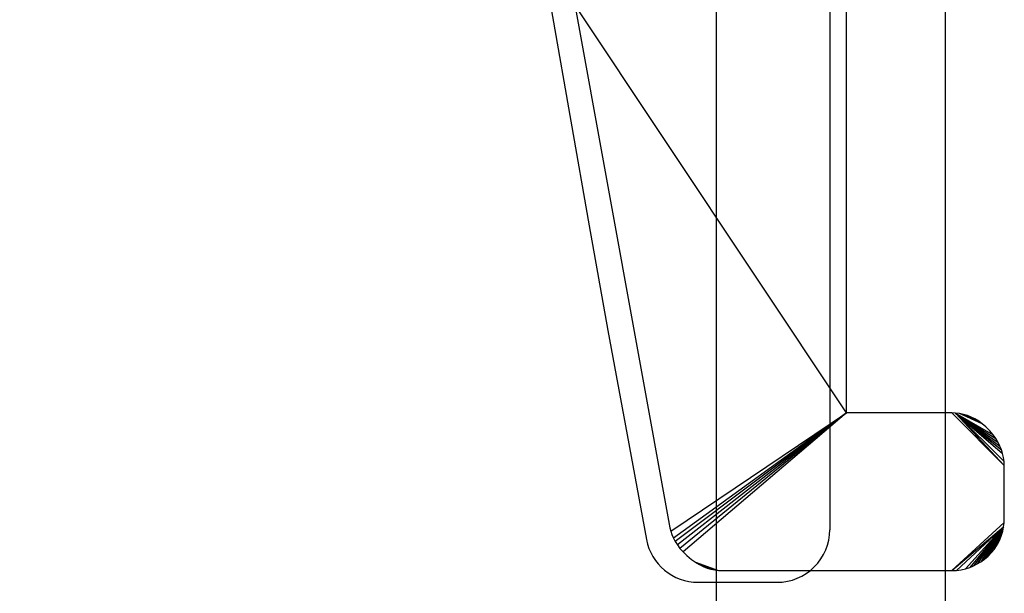
# Model space of a CAD drawing. Extents: x -152 to 561, y -856 to 373.
# Drawn here: x -43 to -33, y -828 to -822 of the extents above; entities that cross this region are included whole.
import ezdxf

# ---------------------------------------------------------------- set-up
doc = ezdxf.new("R2010")
doc.units = 0
doc.header["$MEASUREMENT"] = 0
for name, color, linetype in [('01BID', 53, 'Continuous'), ('1', 7, 'Continuous'), ('_UPDATED TO MATCH PGE 7 DESIGN MANUAL FOR COMBINATION L (3D)', 7, 'Continuous'), ('AM_D', 7, 'Continuous')]:
    doc.layers.add(name, color=color, linetype=linetype)

# ---------------------------------------------------------------- blocks, each defined once
blk = doc.blocks.new('GROUP-3-1')
at = {"layer": '1', "color": 134, "linetype": 'Continuous'}
for p, q in [((-255.3817, -165.429), (-255.3817, -151.1948)), ((-257.5611, -152.4029), (-257.5611, -165.429))]:
    blk.add_line(p, q, dxfattribs=at)
blk = doc.blocks.new('GROUP-14-1')
at = {"layer": 'AM_D', "color": 9, "linetype": 'Continuous'}
for p, q in [((-256.4821, -151.2862), (-256.4819, -159.9456)), ((-257.7328, -160.4456), (-256.9819, -160.4456))]:
    blk.add_line(p, q, dxfattribs=at)
for centre, radius, start, end in [((85.7184, -95.7456), 349.9, 169.458465, 190.587888), ((-256.9819, -159.9456), 0.5, 270, 360.00105), ((-257.7328, -159.9456), 0.5, 190.58789, 270)]:
    blk.add_arc(centre, radius, start, end, dxfattribs=at)
blk = doc.blocks.new('UPDATED TO MATCH PGE 7 DESIGN MANUAL FOR COMBINATION L (3D)')
at = {"layer": 'AM_D', "color": 7, "linetype": 'Continuous'}
for points, invisible_edges in [([(-256.3226, -158.8339), (-256.3226, -150.0608), (-257.7709, -147.4022), (-257.8066, -147.4145)], 10), ([(-256.3226, -158.8339), (-257.8066, -147.4145), (-257.8421, -147.4234), (-258.9038, -154.9534)], 13), ([(-258.9038, -154.9534), (-258.0005, -159.9267), (-256.3226, -158.8339)], 2), ([(-256.3226, -158.8339), (-258.0005, -159.9267), (-257.9926, -159.9588)], 1), ([(-256.3226, -158.8339), (-257.9926, -159.9588), (-257.9816, -159.9919), (-257.9677, -160.0244)], 9), ([(-257.9677, -160.0244), (-257.9507, -160.0568), (-256.3226, -158.8339)], 2), ([(-257.9507, -160.0568), (-257.9301, -160.0893), (-256.3226, -158.8339)], 2), ([(-257.9301, -160.0893), (-257.9053, -160.1224), (-256.3226, -158.8339)], 2), ([(-257.9053, -160.1224), (-257.8753, -160.1564), (-256.3226, -158.8339)], 2), ([(-257.8753, -160.1564), (-257.839, -160.1919), (-256.3226, -158.8339)], 2), ([(-257.839, -160.1919), (-257.7957, -160.2281), (-257.7573, -160.2553), (-256.3226, -158.8339)], 12), ([(-255.3225, -158.8338), (-256.3226, -158.8339), (-257.7573, -160.2553), (-254.8225, -159.8338)], 14), ([(-255.3225, -158.8338), (-254.8225, -159.8338), (-254.8225, -159.3338)], 1), ([(-255.2853, -158.8357), (-255.3225, -158.8338), (-254.8225, -159.3338)], 2), ([(-255.2853, -158.8357), (-254.8245, -159.2964), (-254.8298, -159.2577), (-254.8381, -159.2206)], 9), ([(-254.8381, -159.2206), (-254.8493, -159.1846), (-255.2853, -158.8357)], 2), ([(-255.2853, -158.8357), (-254.8225, -159.3338), (-254.8245, -159.2964)], 1), ([(-254.8493, -159.1846), (-254.8637, -159.1493), (-255.2853, -158.8357)], 2), ([(-254.8637, -159.1493), (-254.8814, -159.1141), (-255.2853, -158.8357)], 2), ([(-254.8814, -159.1141), (-254.903, -159.0785), (-255.2853, -158.8357)], 2), ([(-255.2853, -158.8357), (-254.9609, -159.0049), (-254.9985, -158.967), (-255.0324, -158.9379)], 9), ([(-254.903, -159.0785), (-254.9292, -159.0423), (-255.2853, -158.8357)], 2), ([(-254.9292, -159.0423), (-254.9609, -159.0049), (-255.2853, -158.8357)], 2), ([(-255.2468, -158.8407), (-255.2853, -158.8357), (-255.0324, -158.9379)], 2), ([(-255.2468, -158.8407), (-255.0324, -158.9379), (-255.0657, -158.9137)], 1), ([(-255.2097, -158.8486), (-255.2468, -158.8407), (-255.0657, -158.9137)], 2), ([(-255.1736, -158.8595), (-255.2097, -158.8486), (-255.0657, -158.9137)], 2), ([(-255.0657, -158.9137), (-255.102, -158.8915), (-255.1378, -158.8737), (-255.1736, -158.8595)], 8), ([(-254.8225, -159.8338), (-257.7573, -160.2553), (-257.5092, -160.3338), (-255.3225, -160.3338)], 11), ([(-254.8243, -159.875), (-254.8225, -159.8338), (-255.3225, -160.3338)], 2), ([(-254.8294, -159.9183), (-254.8243, -159.875), (-255.3225, -160.3338)], 2), ([(-254.8294, -159.9183), (-255.3225, -160.3338), (-255.278, -160.3316)], 1), ([(-254.8294, -159.9183), (-255.278, -160.3316), (-255.2325, -160.3255), (-255.1906, -160.3162)], 9), ([(-255.1906, -160.3162), (-255.1516, -160.3039), (-254.8294, -159.9183)], 2), ([(-255.1516, -160.3039), (-255.1146, -160.2888), (-254.8294, -159.9183)], 2), ([(-255.1146, -160.2888), (-255.0792, -160.2707), (-254.8294, -159.9183)], 2), ([(-255.0792, -160.2707), (-255.0447, -160.2494), (-254.8294, -159.9183)], 2), ([(-255.0447, -160.2494), (-255.0108, -160.2244), (-254.8294, -159.9183)], 2), ([(-254.8374, -159.9585), (-254.8294, -159.9183), (-255.0108, -160.2244)], 2), ([(-254.8374, -159.9585), (-255.0108, -160.2244), (-254.9771, -160.1952)], 1), ([(-254.8482, -159.9961), (-254.8374, -159.9585), (-254.9771, -160.1952)], 2), ([(-254.8482, -159.9961), (-254.9771, -160.1952), (-254.9446, -160.1621), (-254.9201, -160.1325)], 9), ([(-254.8616, -160.0319), (-254.8482, -159.9961), (-254.9201, -160.1325)], 2), ([(-254.9201, -160.1325), (-254.8971, -160.0996), (-254.8778, -160.0662), (-254.8616, -160.0319)], 8), ([(-257.5387, -160.3324), (-257.7573, -160.2553), (-257.7207, -160.2771)], 1), ([(-257.5387, -160.3324), (-257.5092, -160.3338), (-257.7573, -160.2553)], 2), ([(-257.5387, -160.3324), (-257.7207, -160.2771), (-257.6855, -160.2945)], 1), ([(-257.6855, -160.2945), (-257.6477, -160.3094), (-257.611, -160.3204), (-257.5749, -160.328)], 8), ([(-257.5749, -160.328), (-257.5387, -160.3324), (-257.6855, -160.2945)], 2)]:
    blk.add_3dface(points, dxfattribs=dict(at, invisible_edges=invisible_edges))
at = {"layer": '01BID', "color": 7, "linetype": 'Continuous', "ltscale": 0.79375}
blk.add_blockref('GROUP-3-1', (0, 0), dxfattribs=at)
at = {"layer": 'AM_D', "color": 7, "linetype": 'Continuous', "ltscale": 0.79375}
blk.add_blockref('GROUP-14-1', (0, 0), dxfattribs=at)

msp = doc.modelspace()

# ---------------------------------------------------------------- block references
at = {"layer": '_UPDATED TO MATCH PGE 7 DESIGN MANUAL FOR COMBINATION L (3D)', "color": 7, "linetype": 'Continuous', "ltscale": 304.8}
msp.add_blockref('UPDATED TO MATCH PGE 7 DESIGN MANUAL FOR COMBINATION L (3D)', (221.5379, -667.3676), dxfattribs=at)
msp.add_blockref('UPDATED TO MATCH PGE 7 DESIGN MANUAL FOR COMBINATION L (3D)', (221.5379, -667.3676), dxfattribs=at)

doc.saveas('drawing.dxf')
